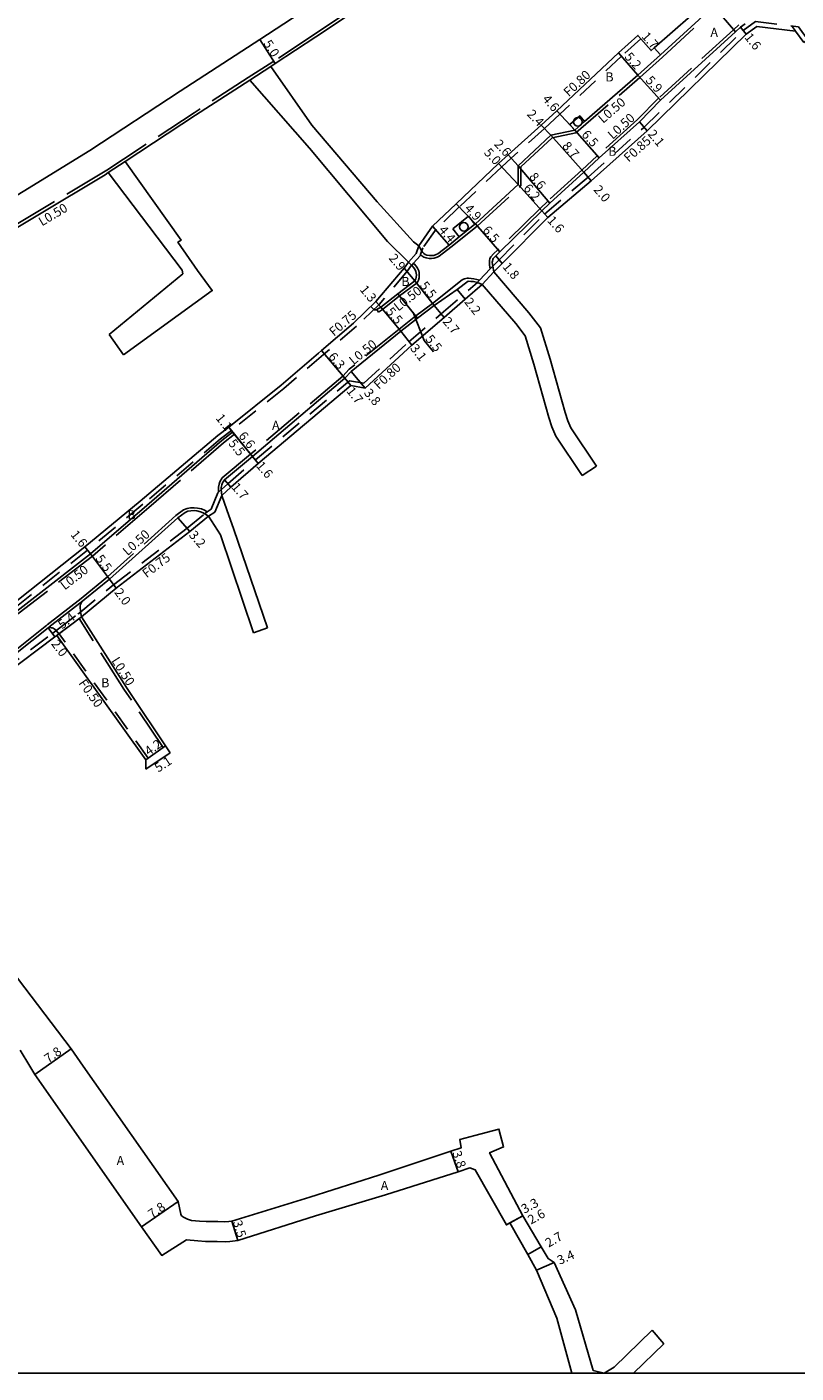
# Model space of a CAD drawing. Units: metres. Extents: x -8800 to -8000, y -113400 to -112800.
# Drawn here: x -8563 to -8428, y -113400 to -113164 of the extents above; entities that cross this region are included whole.
import ezdxf

# ---------------------------------------------------------------- set-up
doc = ezdxf.new("R2010")
doc.units = ezdxf.units.M
doc.header["$LTSCALE"] = 2.5
doc.linetypes.add('22320', pattern=[2.5, 1.5, -1])
doc.linetypes.add('22330', pattern=[4, 3, -1])
doc.layers.get('0').update_dxf_attribs({"color": 150, "lineweight": 30})
for name, color, linetype in [('2101000', 175, 'Continuous'), ('2101001', 1, 'Continuous'), ('2102000', 4, 'Continuous'), ('2102001', 191, 'Continuous'), ('2213000', 3, 'Continuous'), ('2232000', 120, '22320'), ('2233000', 120, '22330'), ('2236000', 3, 'Continuous'), ('2238000', 3, 'Continuous'), ('9201100', 215, 'Continuous'), ('9201500', 222, 'Continuous'), ('9201600', 215, 'Continuous'), ('9202100', 82, 'Continuous'), ('9202200', 82, 'Continuous'), ('9203500', 155, 'Continuous'), ('999', 7, 'Continuous')]:
    doc.layers.add(name, color=color, linetype=linetype)
doc.styles.add('Dm_Anotation', font='txt.shx', dxfattribs={"bigfont": 'pscdm.shx'})

# ---------------------------------------------------------------- blocks, each defined once
blk = doc.blocks.new('223800')
at = {"color": 0, "linetype": 'Continuous'}
blk.add_circle((0, 0), 0.75, dxfattribs=at)

msp = doc.modelspace()

# ---------------------------------------------------------------- linework, layer by layer
at = {"layer": '2101000'}
for points in [[(-8437.44, -113151.21), (-8447.18, -113138.73), (-8453.56, -113129.33), (-8455.07, -113129.01), (-8455.99, -113129.48), (-8461.41, -113132.69), (-8467.4, -113136.23), (-8482.27, -113145.93), (-8499.25, -113157.13), (-8512.52, -113166), (-8519.61, -113170.64), (-8520.4, -113171.15)], [(-8682.81, -113259.84), (-8682.58, -113259.72), (-8650.35, -113243.56), (-8628.99, -113232.59), (-8622.24, -113228.84), (-8621.63, -113227.55), (-8617.48, -113225.36), (-8611.61, -113222.13), (-8594.08, -113211.86), (-8585.96, -113206.59), (-8575.48, -113200.26), (-8552.1, -113185.9), (-8536.29, -113175.51), (-8522.33, -113166.45), (-8515.28, -113161.83)], [(-8494.49, -113202.57), (-8492.07, -113199.12), (-8487.95, -113195.2), (-8480.5, -113188.17), (-8478.84, -113186.64), (-8473.03, -113181.45), (-8470.32, -113178.95), (-8459.53, -113168.8), (-8456.1, -113165.72), (-8455.58, -113166.32), (-8453.81, -113168.38), (-8453.28, -113167.89), (-8446.86, -113162.28), (-8446.46, -113161.92)], [(-8427.06, -113166.99), (-8428.49, -113165), (-8435.29, -113164.18), (-8437.13, -113165.51), (-8454.47, -113182.45), (-8464.28, -113191.2), (-8471.89, -113197.63), (-8479.85, -113205.69), (-8481.32, -113207.14)], [(-8545.91, -113187.82), (-8533.57, -113179.71), (-8524.09, -113173.55)], [(-8682.81, -113265.87), (-8680.29, -113264.55), (-8647.96, -113248.25), (-8625.89, -113237.49), (-8614.75, -113230.62), (-8610.67, -113227.93), (-8608.9, -113226.8), (-8591.31, -113216.02), (-8583.29, -113210.81), (-8573.03, -113204.27), (-8549.43, -113190.13), (-8548.85, -113189.75)], [(-8496.29, -113205.43), (-8497.03, -113206.51), (-8501.98, -113212.34), (-8505.89, -113216.1), (-8511.51, -113220.92), (-8512.03, -113221.36), (-8518.61, -113226.98), (-8527.77, -113234.33), (-8529.68, -113235.82), (-8543.26, -113247.28), (-8552.96, -113255.29), (-8570.61, -113269.25), (-8574.72, -113272.47), (-8577.07, -113274.24), (-8578.45, -113271.9), (-8583.71, -113262.5), (-8589.36, -113252.45), (-8590.79, -113249.95), (-8595.14, -113242.31)], [(-8528.99, -113246.3), (-8527.4, -113244.83), (-8522.59, -113240.69), (-8506.39, -113227.07), (-8503.88, -113227.5), (-8495.7, -113219.99), (-8490.04, -113215.13), (-8486.36, -113211.93), (-8483.4, -113209.37)], [(-8520.95, -113269.51), (-8526.88, -113252.29), (-8528.11, -113248.8), (-8528.99, -113246.3)], [(-8531.32, -113249.94), (-8534.6, -113252.63), (-8547.47, -113262.54), (-8553.57, -113267.54)], [(-8531.32, -113249.94), (-8529.2, -113253.22), (-8523.45, -113270.35)], [(-8538.04, -113291.39), (-8545.69, -113279.92), (-8553.57, -113267.54)], [(-8558.19, -113271.06), (-8567.01, -113277.69), (-8585.61, -113291.6), (-8588.33, -113293.71), (-8590.23, -113295.17)], [(-8557.87, -113270.82), (-8558.19, -113271.06)], [(-8542.28, -113294.21), (-8542.27, -113292.61), (-8557.87, -113270.82)], [(-8590.23, -113295.17), (-8582.47, -113306.12), (-8572.55, -113320.5), (-8565.86, -113329.36), (-8555.36, -113343.24), (-8553.24, -113346.26)], [(-8564.29, -113343.46), (-8562.62, -113346.26)], [(-8562.62, -113346.26), (-8561.74, -113347.72), (-8543.02, -113374.39), (-8539.49, -113379.4), (-8535.14, -113376.65), (-8533.15, -113376.86), (-8531.84, -113376.94), (-8530.94, -113376.95), (-8529.76, -113376.97), (-8528.4, -113376.99), (-8527.55, -113376.94), (-8526.18, -113376.76)], [(-8553.24, -113346.26), (-8536.63, -113369.93), (-8536.17, -113372.17), (-8536.04, -113372.46), (-8535.7, -113372.7), (-8535.01, -113373.05), (-8534.29, -113373.26), (-8532.9, -113373.37), (-8531.72, -113373.44), (-8530.89, -113373.45), (-8529.7, -113373.47), (-8528.48, -113373.49), (-8527.77, -113373.45), (-8527.2, -113373.41)], [(-8527.2, -113373.41), (-8513.54, -113369.22), (-8501.46, -113365.32), (-8488.84, -113361.14), (-8487.04, -113360.54), (-8487.31, -113359.1), (-8484.65, -113358.37), (-8480.46, -113357.27), (-8479.64, -113360.38), (-8482.07, -113361.4), (-8476.23, -113372.47), (-8473.06, -113377.9), (-8471.83, -113379.96), (-8470.78, -113380.62), (-8467.02, -113388.93), (-8463.94, -113399.52)], [(-8526.18, -113376.76), (-8512.54, -113372.45), (-8500.32, -113368.77), (-8487.6, -113364.73), (-8485.54, -113364.08), (-8484.6, -113364.41), (-8479.13, -113374.05), (-8478.52, -113373.71), (-8475.4, -113379.25), (-8473.89, -113381.99), (-8470.32, -113390.39), (-8467.68, -113400)]]:
    msp.add_lwpolyline(points, dxfattribs=at)
at = {"layer": '2101001'}
msp.add_lwpolyline([(-8520.95, -113269.51), (-8523.45, -113270.35)], dxfattribs=at)
at = {"layer": '2101001', "flags": 128}
msp.add_lwpolyline([(-8542.28, -113294.21), (-8538.04, -113291.39)], dxfattribs=at)
at = {"layer": '2102000'}
for points in [[(-8520.4, -113171.15), (-8513.23, -113181.43), (-8501.76, -113194.85), (-8495.38, -113201.87), (-8494.49, -113202.57)], [(-8496.29, -113205.43), (-8499.96, -113201.8), (-8513.64, -113185.5), (-8524.09, -113173.55)], [(-8546.19, -113221.7), (-8530.64, -113210.42), (-8533.26, -113206.91), (-8536.65, -113201.93), (-8536.12, -113201.59), (-8545.91, -113187.82)], [(-8548.85, -113189.75), (-8535.94, -113206.87), (-8535.78, -113207.48), (-8548.73, -113218.12)], [(-8463.35, -113241.16), (-8467.84, -113234.48), (-8468.37, -113233.25), (-8468.84, -113231.78), (-8471.45, -113222.43), (-8473.14, -113216.96), (-8475.18, -113214.3), (-8481.32, -113207.14)], [(-8465.84, -113242.83), (-8470.48, -113235.93), (-8471.18, -113234.3), (-8471.71, -113232.64), (-8474.32, -113223.29), (-8475.85, -113218.36), (-8477.51, -113216.19), (-8483.4, -113209.37)], [(-8463.94, -113399.52), (-8462.01, -113400), (-8460.27, -113398.98), (-8453.6, -113392.5)], [(-8451.56, -113394.87), (-8456.9, -113400)]]:
    msp.add_lwpolyline(points, dxfattribs=at)
at = {"layer": '2102001'}
for points in [[(-8546.19, -113221.7), (-8548.73, -113218.12)], [(-8465.84, -113242.83), (-8463.35, -113241.16)], [(-8453.6, -113392.5), (-8451.56, -113394.87)]]:
    msp.add_lwpolyline(points, dxfattribs=at)
at = {"layer": '2213000'}
for points in [[(-8471.36, -113183.18), (-8467.18, -113182.31), (-8465.45, -113180.81), (-8456.1, -113172.71), (-8452.15, -113169.16), (-8445.42, -113163), (-8442.92, -113160.56), (-8437.32, -113155.16), (-8436.81, -113154.65), (-8436.61, -113154.38), (-8436.53, -113154.19), (-8436.45, -113153.99), (-8436.39, -113153.76), (-8436.32, -113153.48), (-8436.27, -113153.27), (-8436.28, -113153.04), (-8436.59, -113152.52)], [(-8437.33, -113163.68), (-8438.13, -113164.26), (-8439, -113165.1), (-8452.13, -113177.07), (-8455.83, -113180.84), (-8462.88, -113187.19), (-8465.58, -113189.68), (-8471.53, -113195.13), (-8472.96, -113196.45), (-8480.29, -113203.64), (-8481.01, -113204.32), (-8481.44, -113204.82), (-8481.54, -113204.99), (-8481.59, -113205.26), (-8481.62, -113205.42), (-8481.58, -113205.84), (-8481.54, -113206.17), (-8481.32, -113207.14)], [(-8428.49, -113165), (-8429.12, -113164.07)], [(-8477.08, -113188.56), (-8471.36, -113183.18)], [(-8494.49, -113202.57), (-8493.97, -113203.53), (-8493.79, -113203.76), (-8493.6, -113203.95), (-8493.38, -113204.11), (-8493.08, -113204.22), (-8492.63, -113204.29), (-8492.29, -113204.3), (-8491.86, -113204.25), (-8491.46, -113204.12), (-8491.16, -113203.97), (-8489.18, -113202.44), (-8487.38, -113201), (-8484.65, -113198.81), (-8484.57, -113198.75), (-8477.1, -113191.83), (-8477.08, -113188.56)], [(-8502.85, -113213.18), (-8502.34, -113213.72), (-8502.22, -113213.77), (-8502.09, -113213.8), (-8501.97, -113213.79), (-8501.81, -113213.76), (-8501.14, -113213.33), (-8498.14, -113210.97), (-8495.18, -113208.74), (-8495, -113208.39), (-8494.92, -113208.13), (-8494.9, -113207.68), (-8494.94, -113207.34), (-8494.98, -113207.09), (-8495.13, -113206.76), (-8495.36, -113206.43), (-8495.64, -113206.07), (-8495.72, -113206), (-8496.29, -113205.43)], [(-8483.4, -113209.37), (-8484.22, -113209.02), (-8484.42, -113208.95), (-8484.9, -113208.85), (-8485.36, -113208.8), (-8485.81, -113208.76), (-8487.73, -113210.21), (-8491.77, -113213.06), (-8494.68, -113215.24), (-8497.61, -113217.55), (-8506.31, -113224.58), (-8507.45, -113225.74), (-8523.63, -113239.48), (-8528.51, -113243.55), (-8528.84, -113244.11), (-8528.97, -113244.45), (-8529.06, -113244.91), (-8529.06, -113245.27), (-8528.99, -113246.3)], [(-8527.76, -113234.33), (-8527.08, -113235.19), (-8528.99, -113236.68), (-8542.08, -113248.06), (-8551.95, -113256.52), (-8569.96, -113270.5), (-8573.94, -113273.5), (-8575.22, -113274.47), (-8575.32, -113274.55), (-8575.4, -113274.59), (-8575.5, -113274.63), (-8575.61, -113274.66), (-8575.75, -113274.67), (-8575.97, -113274.65), (-8576.13, -113274.63), (-8576.29, -113274.59), (-8577.07, -113274.24)], [(-8531.32, -113249.94), (-8531.97, -113249.5), (-8531.98, -113249.49), (-8532.23, -113249.35), (-8532.7, -113249.14), (-8533.34, -113248.99), (-8533.83, -113248.96), (-8534.38, -113248.97), (-8534.92, -113249.07), (-8535.42, -113249.28), (-8536.69, -113250.21), (-8548.66, -113260.94), (-8552.96, -113264.47), (-8553.33, -113264.75), (-8553.5, -113264.93), (-8553.62, -113265.08), (-8553.73, -113265.37), (-8553.78, -113265.61), (-8553.79, -113265.99), (-8553.75, -113266.45), (-8553.71, -113266.69), (-8553.57, -113267.54)], [(-8557.54, -113270.56), (-8557.99, -113269.97), (-8558.1, -113269.84), (-8558.32, -113269.67), (-8558.53, -113269.55), (-8558.66, -113269.5), (-8558.81, -113269.46), (-8558.97, -113269.44), (-8559.16, -113269.43), (-8559.41, -113269.47), (-8568.02, -113276.32)]]:
    msp.add_lwpolyline(points, dxfattribs=at)
at = {"layer": '2213000', "flags": 128}
msp.add_lwpolyline([(-8557.54, -113270.56), (-8557.87, -113270.82)], dxfattribs=at)
at = {"layer": '2232000'}
for points in [[(-8484.24, -113209.01), (-8483.86, -113208.61), (-8481.98, -113206.6), (-8480.45, -113205.09), (-8472.47, -113197.01), (-8464.84, -113190.56), (-8455.05, -113181.83), (-8437.67, -113164.86), (-8435.51, -113163.3), (-8428.45, -113164.15), (-8428.01, -113164.2), (-8426.37, -113166.49), (-8426.36, -113166.51), (-8426.44, -113166.57), (-8427.06, -113166.99)], [(-8455.58, -113166.32), (-8458.99, -113169.39), (-8469.77, -113179.53), (-8472.49, -113182.04), (-8478.3, -113187.23), (-8479.96, -113188.75), (-8487.4, -113195.78), (-8491.46, -113199.64), (-8493.77, -113202.94), (-8494.17, -113204.1), (-8494.25, -113204.36), (-8495.38, -113205.62), (-8495.72, -113206)], [(-8494.49, -113202.57), (-8494.96, -113203.95), (-8496.29, -113205.43)], [(-8495.75, -113205.97), (-8496.43, -113206.97), (-8501.43, -113212.85), (-8505.39, -113216.66), (-8511.16, -113221.61), (-8518.13, -113227.56), (-8527.3, -113234.92), (-8529.2, -113236.4), (-8542.78, -113247.85), (-8552.49, -113255.87), (-8570.15, -113269.84), (-8574.26, -113273.06), (-8576.64, -113274.86), (-8576.78, -113274.95), (-8580.28, -113277.16), (-8582.01, -113278.46), (-8595.12, -113287.81), (-8604.8, -113294.14), (-8607.47, -113296.98), (-8609.07, -113298.84), (-8615.09, -113303.61), (-8631.36, -113314.75), (-8656.76, -113333.99), (-8659.03, -113335.56)], [(-8483.4, -113209.37), (-8481.32, -113207.14)], [(-8531.98, -113249.49), (-8531.54, -113249.17), (-8530.86, -113248.68), (-8529.66, -113245.83), (-8529.54, -113245.72), (-8527.94, -113244.24), (-8523.1, -113240.08), (-8506.62, -113226.22), (-8504.13, -113226.65), (-8496.23, -113219.39), (-8490.56, -113214.52), (-8484.22, -113209.02)], [(-8528.99, -113246.3), (-8530.22, -113249.22), (-8531.32, -113249.94)], [(-8657.35, -113346.26), (-8625.87, -113322), (-8610.05, -113309.82), (-8604.11, -113305.11), (-8599.23, -113301.32), (-8594.85, -113297.8), (-8590.94, -113294.77), (-8590.69, -113294.58), (-8586.06, -113291.01), (-8567.46, -113277.09), (-8558.64, -113270.46), (-8557.99, -113269.96), (-8557.59, -113269.66), (-8554.17, -113267.06), (-8554.03, -113266.95), (-8547.94, -113261.95), (-8535.07, -113252.05), (-8531.97, -113249.5)], [(-8557.87, -113270.82), (-8557.54, -113270.56), (-8553.57, -113267.54)], [(-8542.27, -113292.61), (-8541.86, -113292.32), (-8557.47, -113270.51)]]:
    msp.add_lwpolyline(points, dxfattribs=at)
at = {"layer": '2233000'}
for points in [[(-8499.53, -113156.71), (-8512.8, -113165.58), (-8519.88, -113170.22), (-8520.67, -113170.74), (-8524.36, -113173.13), (-8533.84, -113179.29), (-8546.19, -113187.4), (-8549.13, -113189.33), (-8549.7, -113189.7), (-8573.29, -113203.84), (-8583.56, -113210.39), (-8591.58, -113215.6), (-8609.16, -113226.38), (-8610.93, -113227.5), (-8615.02, -113230.2), (-8626.13, -113237.05), (-8648.19, -113247.8), (-8680.52, -113264.11), (-8682.81, -113265.31)], [(-8494.17, -113204.1), (-8493.92, -113204.33), (-8493.62, -113204.55), (-8493.21, -113204.71), (-8492.67, -113204.79), (-8492.27, -113204.8), (-8491.76, -113204.74), (-8491.27, -113204.59), (-8490.89, -113204.39), (-8488.87, -113202.83), (-8484.24, -113199.13), (-8476.6, -113192.05), (-8476.58, -113188.77), (-8471.12, -113183.64), (-8466.96, -113182.78), (-8455.77, -113173.09), (-8451.82, -113169.53), (-8445.07, -113163.36)], [(-8438.45, -113163.88), (-8439.34, -113164.73), (-8452.48, -113176.71), (-8456.17, -113180.48), (-8463.22, -113186.82), (-8465.92, -113189.31), (-8471.87, -113194.76), (-8473.31, -113196.08), (-8480.63, -113203.28), (-8481.38, -113203.98), (-8481.85, -113204.53), (-8482.01, -113204.81), (-8482.09, -113205.17), (-8482.12, -113205.41), (-8482.08, -113205.9), (-8482.02, -113206.32), (-8481.98, -113206.6)], [(-8524.09, -113173.55), (-8520.4, -113171.15)], [(-8548.85, -113189.75), (-8545.91, -113187.82)], [(-8501.81, -113213.76), (-8501.55, -113214.19), (-8500.85, -113213.74), (-8497.84, -113211.36), (-8494.78, -113209.07), (-8494.53, -113208.58), (-8494.42, -113208.21), (-8494.4, -113207.66), (-8494.44, -113207.27), (-8494.5, -113206.94), (-8494.69, -113206.52), (-8494.95, -113206.13), (-8495.27, -113205.74), (-8495.38, -113205.62)], [(-8483.86, -113208.61), (-8484.29, -113208.47), (-8484.82, -113208.35), (-8485.31, -113208.3), (-8485.8, -113208.26), (-8486.03, -113208.27), (-8486.25, -113208.3), (-8486.46, -113208.34), (-8486.65, -113208.4), (-8486.91, -113208.55), (-8492.08, -113212.66), (-8494.98, -113214.84), (-8497.93, -113217.16), (-8506.65, -113224.21), (-8507.79, -113225.38), (-8523.95, -113239.09), (-8528.9, -113243.22), (-8529.3, -113243.89), (-8529.45, -113244.32), (-8529.56, -113244.87), (-8529.56, -113245.3), (-8529.54, -113245.72)], [(-8527.08, -113235.19), (-8526.77, -113235.59), (-8528.67, -113237.06), (-8541.76, -113248.43), (-8551.63, -113256.91), (-8569.65, -113270.89), (-8573.63, -113273.9), (-8574.92, -113274.87), (-8575.05, -113274.97), (-8575.19, -113275.04), (-8575.34, -113275.1), (-8575.52, -113275.15), (-8575.74, -113275.17), (-8576.03, -113275.15), (-8576.22, -113275.12), (-8576.47, -113275.06), (-8576.78, -113274.95)], [(-8531.54, -113249.17), (-8532, -113248.9), (-8532.54, -113248.67), (-8533.26, -113248.5), (-8533.82, -113248.46), (-8534.43, -113248.47), (-8535.06, -113248.58), (-8535.67, -113248.84), (-8537, -113249.82), (-8548.99, -113260.56), (-8553.28, -113264.08), (-8553.63, -113264.36)], [(-8559.61, -113268.99), (-8568.33, -113275.93), (-8581.79, -113285.95), (-8587.14, -113290.11), (-8589.62, -113292.05), (-8590.74, -113292.94), (-8590.83, -113293.02), (-8590.91, -113293.12), (-8591.01, -113293.29), (-8591.07, -113293.49), (-8591.1, -113293.66), (-8591.11, -113293.88), (-8591.1, -113294.13), (-8591.06, -113294.38), (-8590.99, -113294.65), (-8590.94, -113294.77)], [(-8538.85, -113290.16), (-8539.26, -113290.46), (-8546.11, -113280.2), (-8553.97, -113267.85)]]:
    msp.add_lwpolyline(points, dxfattribs=at)
at = {"layer": '2233000', "flags": 128}
for points in [[(-8553.63, -113264.36), (-8559.61, -113268.99)], [(-8553.33, -113264.75), (-8559.41, -113269.47)]]:
    msp.add_lwpolyline(points, dxfattribs=at)
at = {"layer": '2236000'}
for points in [[(-8468.04, -113181.33), (-8467.18, -113182.31), (-8465.45, -113180.81), (-8466.3, -113179.82)], [(-8488.51, -113199.6), (-8487.38, -113201), (-8484.65, -113198.81), (-8485.78, -113197.41)]]:
    msp.add_lwpolyline(points, close=True, dxfattribs=at)
at = {"layer": '9201100'}
for points in [[(-8442.92, -113160.56), (-8439, -113165.1)], [(-8438.13, -113164.26), (-8437.13, -113165.51)], [(-8519.61, -113170.64), (-8522.33, -113166.45)], [(-8459.53, -113168.8), (-8456.1, -113172.71)], [(-8453.28, -113167.89), (-8452.15, -113169.16)], [(-8456.1, -113172.71), (-8452.13, -113177.07)], [(-8467.18, -113182.31), (-8470.32, -113178.95)], [(-8471.36, -113183.18), (-8473.03, -113181.45)], [(-8454.47, -113182.45), (-8455.83, -113180.84)], [(-8471.36, -113183.18), (-8465.58, -113189.68)], [(-8467.18, -113182.31), (-8462.88, -113187.19)], [(-8477.08, -113188.56), (-8478.84, -113186.64)], [(-8477.1, -113191.83), (-8480.5, -113188.17)], [(-8477.08, -113188.56), (-8471.53, -113195.13)], [(-8465.58, -113189.68), (-8464.28, -113191.2)], [(-8477.1, -113191.83), (-8472.96, -113196.45)], [(-8487.95, -113195.2), (-8484.57, -113198.75)], [(-8472.96, -113196.45), (-8471.89, -113197.63)], [(-8492.07, -113199.12), (-8489.18, -113202.44)], [(-8484.57, -113198.75), (-8480.29, -113203.64)], [(-8479.85, -113205.69), (-8481.01, -113204.32)], [(-8497.03, -113206.51), (-8495.18, -113208.74)], [(-8495.18, -113208.74), (-8491.77, -113213.06)], [(-8486.36, -113211.93), (-8487.73, -113210.21)], [(-8501.14, -113213.33), (-8501.98, -113212.34)], [(-8494.68, -113215.24), (-8498.14, -113210.97)], [(-8497.61, -113217.55), (-8501.14, -113213.33)], [(-8491.77, -113213.06), (-8490.04, -113215.13)], [(-8495.7, -113219.99), (-8497.61, -113217.55)], [(-8507.45, -113225.74), (-8511.51, -113220.92)], [(-8506.39, -113227.07), (-8507.45, -113225.74)], [(-8503.88, -113227.5), (-8506.31, -113224.58)], [(-8527.08, -113235.19), (-8527.77, -113234.33)], [(-8523.63, -113239.48), (-8527.77, -113234.33)], [(-8523.63, -113239.48), (-8527.08, -113235.19)], [(-8522.59, -113240.69), (-8523.63, -113239.48)], [(-8527.4, -113244.83), (-8528.51, -113243.55)], [(-8534.6, -113252.63), (-8536.69, -113250.21)], [(-8552.96, -113255.29), (-8551.95, -113256.52)], [(-8551.95, -113256.52), (-8548.66, -113260.94)], [(-8548.66, -113260.94), (-8547.47, -113262.54)], [(-8558.19, -113271.06), (-8559.41, -113269.47)], [(-8561.74, -113347.72), (-8555.36, -113343.24)], [(-8487.6, -113364.73), (-8488.84, -113361.14)], [(-8536.63, -113369.93), (-8543.02, -113374.39)], [(-8476.23, -113372.47), (-8479.13, -113374.05)], [(-8478.52, -113373.71), (-8476.23, -113372.47)], [(-8527.2, -113373.41), (-8526.18, -113376.76)], [(-8475.4, -113379.25), (-8473.06, -113377.9)], [(-8473.89, -113381.99), (-8470.78, -113380.62)]]:
    msp.add_lwpolyline(points, dxfattribs=at)
at = {"layer": '9201100', "flags": 128}
for points in [[(-8557.87, -113270.82), (-8553.57, -113267.54)], [(-8538.85, -113290.16), (-8542.27, -113292.61)], [(-8542.28, -113294.21), (-8538.04, -113291.39)]]:
    msp.add_lwpolyline(points, dxfattribs=at)
at = {"layer": '9201600', "flags": 128}
msp.add_lwpolyline([(-8495.48, -113214.25), (-8493.51, -113219.16), (-8491.89, -113221.15)], dxfattribs=at)
at = {"layer": '9202200', "flags": 128}
msp.add_lwpolyline([(-8557.87, -113270.82), (-8553.57, -113267.54)], dxfattribs=at)
at = {"layer": '999'}
msp.add_lwpolyline([(-8800, -112800), (-8000, -112800), (-8000, -113400), (-8800, -113400)], close=True, dxfattribs=at)

# ---------------------------------------------------------------- block references
at = {"layer": '2238000'}
for p in [(-8466.64, -113180.87), (-8486.61, -113199.24)]:
    msp.add_blockref('223800', p, dxfattribs=at)

# ---------------------------------------------------------------- texts
at = {"layer": '9201500', "style": 'Dm_Anotation'}
for s, rotation, p in [('1.7', 311.4323, (-8455.56, -113165.98)), ('1.6', 308.9198, (-8437.54, -113166.1)), ('5.0', 303.0014, (-8521.76, -113167.15)), ('5.2', 311.1634, (-8458.55, -113169.54)), ('5.9', 312.3642, (-8454.87, -113173.69)), ('4.6', 311.4171, (-8472.94, -113176.96)), ('2.4', 313.9876, (-8475.63, -113179.63)), ('2.6', 312.4874, (-8481.39, -113184.84)), ('6.5', 311.4171, (-8466.07, -113183.16)), ('2.1', 310.121, (-8454.48, -113183.05)), ('5.0', 312.9316, (-8483.17, -113186.35)), ('8.7', 311.6476, (-8469.46, -113185.17)), ('8.6', 310.1822, (-8475.26, -113190.55)), ('6.2', 311.8493, (-8476.26, -113192.58)), ('2.0', 310.3915, (-8463.98, -113192.79)), ('4.9', 313.5857, (-8486.59, -113196.16)), ('1.6', 312.0753, (-8472.09, -113198.22)), ('4.4', 310.9686, (-8491.08, -113199.88)), ('6.5', 311.2317, (-8483.41, -113199.92)), ('2.9', 309.7761, (-8499.83, -113204.78)), ('1.8', 310.3992, (-8479.9, -113206.3)), ('1.3', 309.9004, (-8504.91, -113210.29)), ('5.5', 308.232, (-8494.38, -113209.58)), ('2.2', 308.5083, (-8486.6, -113212.44)), ('5.5', 309.9004, (-8500.33, -113214.15)), ('2.7', 310.0195, (-8490.4, -113215.88)), ('5.5', 309.0534, (-8493.43, -113218.94)), ('6.3', 310.0859, (-8510.43, -113222.05)), ('3.1', 308.2435, (-8496.08, -113220.57)), ('1.7', 308.5848, (-8507.23, -113228.06)), ('3.8', 309.7828, (-8504.18, -113228.4)), ('1.1', 308.8385, (-8530.14, -113232.79)), ('6.6', 308.8385, (-8526.15, -113235.9)), ('5.5', 308.8385, (-8527.92, -113237.22)), ('1.6', 310.5355, (-8523.06, -113241.16)), ('1.7', 311.0142, (-8527.39, -113244.89)), ('1.6', 309.4107, (-8555.55, -113253.2)), ('3.2', 310.7379, (-8534.83, -113253.3)), ('5.5', 306.6501, (-8551.18, -113257.39)), ('2.0', 306.6411, (-8547.88, -113263.28)), ('5.4', 37.273, (-8556.92, -113269.78)), ('2.0', 307.3022, (-8558.95, -113272.3)), ('4.2', 35.603, (-8541.77, -113291.95)), ('5.1', 33.6207, (-8540.09, -113294.86)), ('7.8', 35.0695, (-8559.36, -113345.78)), ('3.8', 289.0371, (-8488.64, -113361.39)), ('7.8', 34.9286, (-8541.19, -113372.99)), ('3.3', 28.526, (-8475.99, -113372.12)), ('2.6', 28.526, (-8474.84, -113374.01)), ('3.5', 287.0127, (-8527.06, -113373.52)), ('2.7', 30.1784, (-8471.75, -113378.06)), ('3.4', 23.7977, (-8469.81, -113381.07))]:
    msp.add_text(s, height=1.6, rotation=rotation, dxfattribs=at).set_placement(p)
at = {"layer": '9202100', "style": 'Dm_Anotation'}
for s, p in [('A', (-8443.41, -113166)), ('B', (-8461.8, -113173.8)), ('B', (-8461.3, -113186.82)), ('B', (-8497.53, -113209.63)), ('A', (-8520.18, -113234.82)), ('B', (-8545.5, -113250.49)), ('B', (-8550.1, -113279.9)), ('A', (-8547.4, -113363.58)), ('A', (-8501.14, -113367.96))]:
    msp.add_text(s, height=1.6, dxfattribs=at).set_placement(p)
at = {"layer": '9203500', "style": 'Dm_Anotation'}
for s, rotation, p in [('F0.80', 43.1967, (-8468.22, -113176.56)), ('L0.50', 40.9026, (-8462.21, -113181.23)), ('L0.50', 41.9621, (-8460.53, -113184.03)), ('F0.85', 41.7641, (-8457.72, -113188.04)), ('L0.50', 30.9331, (-8560.47, -113199.19)), ('L0.50', 38.2704, (-8498.07, -113214.12)), ('F0.75', 40.6385, (-8509.34, -113218.52)), ('L0.50', 38.9507, (-8505.9, -113223.51)), ('F0.80', 42.5612, (-8501.48, -113227.81)), ('L0.50', 41.8508, (-8545.48, -113256.95)), ('F0.75', 37.5868, (-8542.14, -113260.82)), ('L0.50', 37.8064, (-8556.48, -113262.95)), ('L0.50', 302.489, (-8548.38, -113275.23)), ('F0.50', 305.5952, (-8554.15, -113279.19))]:
    msp.add_text(s, height=1.6, rotation=rotation, dxfattribs=at).set_placement(p)

doc.saveas('drawing.dxf')
